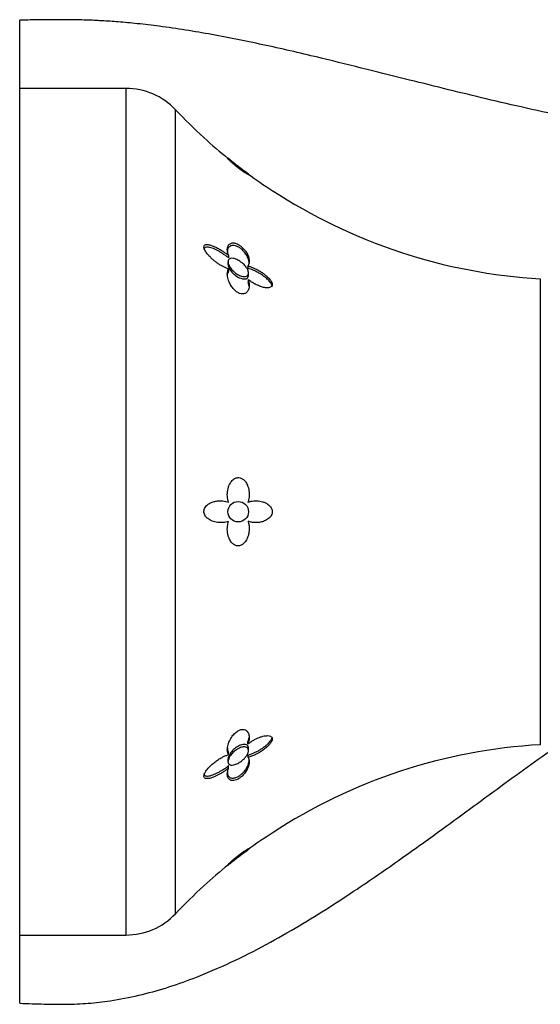
# Model space of a CAD drawing. Units: inches. Extents: x -600 to -27, y 4 to 330.
# Drawn here: x -234 to -196, y 255 to 327 of the extents above; entities that cross this region are included whole.
import ezdxf

# ---------------------------------------------------------------- set-up
doc = ezdxf.new("R2010")
doc.units = ezdxf.units.IN
for name, color, linetype in [('036082', 7, 'Continuous'), ('405006', 7, 'Continuous'), ('Default', 7, 'Continuous')]:
    doc.layers.add(name, color=color, linetype=linetype)

# ---------------------------------------------------------------- blocks, each defined once
blk = doc.blocks.new('SE9')
at = {"layer": '036082', "color": 7, "linetype": 'Continuous', "ltscale": 25.4}
for p, q in [((-233.871, 321.766), (-233.871, 326.766)), ((-233.871, 254.766), (-233.871, 259.766))]:
    blk.add_line(p, q, dxfattribs=at)
for points, knots in [([(-172.392, 317.336), (-173.006, 317.335), (-174.722, 317.345), (-177.608, 317.423), (-181.011, 317.657), (-184.387, 318.033), (-187.617, 318.506), (-190.688, 319.045), (-193.726, 319.649), (-196.72, 320.302), (-199.66, 320.987), (-202.51, 321.679), (-205.417, 322.402), (-208.522, 323.18), (-212.013, 324.044), (-215.795, 324.927), (-219.745, 325.73), (-222.9, 326.235), (-225.194, 326.507), (-226.594, 326.637), (-227.575, 326.705), (-228.242, 326.74), (-228.731, 326.762), (-229.375, 326.783), (-230.2, 326.798), (-231.216, 326.802), (-232.484, 326.789), (-233.323, 326.776), (-233.871, 326.766)], [0.6360468, 0.6360468, 0.6360468, 0.6360468, 0.6467874, 0.6660636, 0.6865429, 0.7064441, 0.7254684, 0.7436414, 0.7609746, 0.7796546, 0.7972481, 0.8137903, 0.8309644, 0.8496377, 0.8697977, 0.8938744, 0.9175844, 0.940286, 0.9497562, 0.9579844, 0.9648866, 0.9669475, 0.9696824, 0.9734345, 0.9782215, 0.9841171, 0.9912815, 1, 1, 1, 1]), ([(-233.871, 254.766), (-233.217, 254.741), (-232.163, 254.705), (-230.459, 254.683), (-228.85, 254.748), (-227.075, 254.95), (-225.158, 255.323), (-223.127, 255.884), (-220.864, 256.675), (-218.419, 257.726), (-215.843, 259.032), (-213.448, 260.398), (-211.24, 261.766), (-209.231, 263.085), (-207.416, 264.324), (-205.79, 265.465), (-204.318, 266.518), (-201.852, 268.305), (-198.442, 270.819), (-194.544, 273.634), (-191.274, 275.864), (-188.626, 277.555), (-186.424, 278.856), (-184.61, 279.85), (-183.072, 280.644), (-181.357, 281.466), (-179.667, 282.203), (-178.542, 282.648), (-178.075, 282.824)], [0, 0, 0, 0, 0.0137435, 0.0263103, 0.0386489, 0.0510921, 0.0675052, 0.083726, 0.0997325, 0.1228389, 0.1451505, 0.1664414, 0.1864977, 0.205147, 0.2219644, 0.2372616, 0.2510444, 0.2637772, 0.3076006, 0.3489264, 0.3748601, 0.3990406, 0.4214962, 0.4339321, 0.4468229, 0.4614747, 0.4778708, 0.489407, 0.489407, 0.489407, 0.489407])]:
    blk.add_open_spline(points, degree=3, knots=knots, dxfattribs=at)
at = {"layer": '405006', "color": 7, "linetype": 'Continuous', "ltscale": 25.4}
for p, q in [((-233.871, 259.766), (-233.871, 321.766)), ((-226.093, 321.766), (-233.871, 321.766)), ((-226.093, 321.766), (-226.093, 259.766)), ((-222.468, 261.322), (-222.468, 320.21)), ((-218.578, 316.615), (-218.578, 316.559)), ((-217.156, 315.52), (-217.156, 315.464)), ((-218.589, 309.543), (-218.589, 309.361)), ((-218.621, 309.072), (-218.621, 308.889)), ((-217.158, 308.766), (-217.158, 308.591)), ((-218.578, 308.544), (-218.578, 308.363)), ((-217.121, 308.087), (-217.121, 308.262)), ((-217.156, 307.775), (-217.156, 307.6)), ((-195.757, 307.829), (-195.757, 273.703)), ((-217.158, 273.757), (-217.158, 273.933)), ((-217.121, 273.27), (-217.121, 273.445)), ((-218.621, 272.642), (-218.621, 272.459)), ((-218.589, 272.974), (-218.589, 273.156)), ((-217.156, 272.768), (-217.156, 272.944)), ((-218.578, 271.988), (-218.578, 272.17)), ((-217.158, 266.011), (-217.158, 266.068)), ((-218.589, 264.908), (-218.589, 264.961)), ((-233.871, 259.766), (-226.093, 259.766))]:
    blk.add_line(p, q, dxfattribs=at)
blk.add_circle((-217.871, 290.766), 0.75, dxfattribs=at)
for centre, radius, start, end in [((-226.093, 316.766), 5, 43.53872, 90), ((-193.472, 347.764), 40, 223.53872, 227.72431), ((-198.881, 341.295), 31.577, 227.08042, 231.40604), ((-193.472, 347.764), 40, 231.05494, 233.7501), ((-200.444, 337.898), 27.93, 233.24898, 237.66339), ((-193.472, 347.764), 40, 236.77644, 266.72544), ((-193.472, 233.768), 40, 93.27456, 123.22385), ((-200.444, 243.634), 27.93, 122.33661, 126.75544), ((-193.472, 233.768), 40, 126.25801, 128.94299), ((-198.881, 240.237), 31.577, 128.61895, 132.91957), ((-193.472, 233.768), 40, 132.27569, 136.46128), ((-226.093, 264.766), 5, 270, 316.46128)]:
    blk.add_arc(centre, radius, start, end, dxfattribs=at)
for points, knots in [([(-217.071, 315.436), (-217.071, 315.433), (-217.073, 315.432), (-217.078, 315.432), (-217.086, 315.433), (-217.098, 315.437), (-217.116, 315.445), (-217.133, 315.452), (-217.155, 315.463), (-217.182, 315.477), (-217.205, 315.49), (-217.233, 315.506), (-217.264, 315.524), (-217.292, 315.541), (-217.324, 315.56), (-217.358, 315.581), (-217.388, 315.601), (-217.421, 315.622), (-217.456, 315.645), (-217.488, 315.667), (-217.523, 315.69), (-217.558, 315.714), (-217.626, 315.761), (-217.7, 315.814), (-217.774, 315.87), (-217.847, 315.925), (-217.922, 315.983), (-217.994, 316.04), (-218.065, 316.097), (-218.134, 316.154), (-218.197, 316.208), (-218.267, 316.268), (-218.331, 316.324), (-218.386, 316.375), (-218.418, 316.404), (-218.448, 316.431), (-218.474, 316.456), (-218.501, 316.481), (-218.525, 316.505), (-218.546, 316.526), (-218.574, 316.553), (-218.597, 316.576), (-218.615, 316.596), (-218.633, 316.615), (-218.647, 316.631), (-218.656, 316.643), (-218.666, 316.655), (-218.671, 316.663), (-218.671, 316.667), (-218.671, 316.668), (-218.671, 316.668), (-218.671, 316.668)], [0.1204475, 0.1204475, 0.1204475, 0.1204475, 0.1561786, 0.1561786, 0.1561786, 0.208238, 0.208238, 0.208238, 0.2572624, 0.2572624, 0.2572624, 0.3006213, 0.3006213, 0.3006213, 0.3389664, 0.3389664, 0.3389664, 0.373309, 0.373309, 0.373309, 0.4047653, 0.4047653, 0.4047653, 0.465337, 0.465337, 0.465337, 0.5250197, 0.5250197, 0.5250197, 0.5846079, 0.5846079, 0.5846079, 0.6508126, 0.6508126, 0.6508126, 0.6887464, 0.6887464, 0.6887464, 0.7266581, 0.7266581, 0.7266581, 0.7751976, 0.7751976, 0.7751976, 0.8237151, 0.8237151, 0.8237151, 0.8722242, 0.8722242, 0.8722242, 0.8737724, 0.8737724, 0.8737724, 0.8737724]), ([(-218.393, 316.471), (-218.446, 316.514), (-218.494, 316.553), (-218.531, 316.584), (-218.563, 316.611), (-218.588, 316.632), (-218.604, 316.645), (-218.615, 316.654), (-218.621, 316.659), (-218.621, 316.659)], [0, 0, 0, 0, 0.048017, 0.048017, 0.048017, 0.0886352, 0.0886352, 0.0886352, 0.1191487, 0.1191487, 0.1191487, 0.1191487]), ([(-217.121, 315.504), (-217.121, 315.504), (-217.129, 315.509), (-217.144, 315.52), (-217.16, 315.532), (-217.186, 315.55), (-217.219, 315.573), (-217.254, 315.598), (-217.297, 315.629), (-217.345, 315.664), (-217.4, 315.704), (-217.463, 315.749), (-217.528, 315.797), (-217.605, 315.855), (-217.688, 315.917), (-217.771, 315.98), (-217.868, 316.054), (-217.967, 316.13), (-218.062, 316.205), (-218.164, 316.286), (-218.265, 316.366), (-218.351, 316.437), (-218.366, 316.448), (-218.379, 316.46), (-218.393, 316.471)], [0.6195481, 0.6195481, 0.6195481, 0.6195481, 0.6543625, 0.6543625, 0.6543625, 0.6932904, 0.6932904, 0.6932904, 0.7355754, 0.7355754, 0.7355754, 0.7846559, 0.7846559, 0.7846559, 0.8433293, 0.8433293, 0.8433293, 0.912491, 0.912491, 0.912491, 0.9879084, 0.9879084, 0.9879084, 1, 1, 1, 1]), ([(-217.156, 315.52), (-217.131, 315.5), (-217.112, 315.483), (-217.098, 315.47), (-217.084, 315.457), (-217.076, 315.447), (-217.073, 315.441)], [0, 0, 0, 0, 0.0520893, 0.0520893, 0.0520893, 0.1041386, 0.1041386, 0.1041386, 0.1041386]), ([(-218.578, 308.544), (-218.645, 308.565), (-218.712, 308.59), (-218.779, 308.619), (-218.846, 308.647), (-218.914, 308.68), (-218.981, 308.715), (-219.049, 308.75), (-219.116, 308.788), (-219.184, 308.829), (-219.251, 308.87), (-219.318, 308.914), (-219.384, 308.96), (-219.45, 309.006), (-219.516, 309.055), (-219.581, 309.106), (-219.647, 309.158), (-219.711, 309.212), (-219.774, 309.269), (-219.837, 309.326), (-219.899, 309.386), (-219.959, 309.448), (-220.005, 309.496), (-220.05, 309.545), (-220.093, 309.596), (-220.16, 309.677), (-220.224, 309.763), (-220.277, 309.852), (-220.306, 309.901), (-220.331, 309.951), (-220.35, 310), (-220.366, 310.04), (-220.377, 310.081), (-220.381, 310.117), (-220.386, 310.154), (-220.384, 310.188), (-220.376, 310.215), (-220.368, 310.24), (-220.355, 310.261), (-220.339, 310.277), (-220.313, 310.303), (-220.278, 310.319), (-220.239, 310.327), (-220.206, 310.334), (-220.17, 310.336), (-220.131, 310.334), (-220.093, 310.332), (-220.053, 310.327), (-220.013, 310.319), (-219.935, 310.303), (-219.854, 310.279), (-219.771, 310.248), (-219.688, 310.218), (-219.603, 310.181), (-219.517, 310.14), (-219.431, 310.099), (-219.344, 310.053), (-219.257, 310.003), (-219.17, 309.953), (-219.082, 309.899), (-218.994, 309.841), (-218.926, 309.796), (-218.858, 309.749), (-218.791, 309.7), (-218.723, 309.65), (-218.656, 309.598), (-218.589, 309.543)], [0, 0, 0, 0, 0.048488, 0.048488, 0.048488, 0.096943, 0.096943, 0.096943, 0.145384, 0.145384, 0.145384, 0.193821, 0.193821, 0.193821, 0.242264, 0.242264, 0.242264, 0.290725, 0.290725, 0.290725, 0.33923, 0.33923, 0.33923, 0.376098, 0.376098, 0.376098, 0.434676, 0.434676, 0.434676, 0.466497, 0.466497, 0.466497, 0.493022, 0.493022, 0.493022, 0.519748, 0.519748, 0.519748, 0.543864, 0.543864, 0.543864, 0.583008, 0.583008, 0.583008, 0.616523, 0.616523, 0.616523, 0.649927, 0.649927, 0.649927, 0.713249, 0.713249, 0.713249, 0.776397, 0.776397, 0.776397, 0.839491, 0.839491, 0.839491, 0.902578, 0.902578, 0.902578, 0.951055, 0.951055, 0.951055, 1, 1, 1, 1]), ([(-218.589, 309.361), (-218.655, 309.415), (-218.722, 309.467), (-218.79, 309.516), (-218.857, 309.565), (-218.925, 309.612), (-218.992, 309.656), (-219.06, 309.701), (-219.128, 309.743), (-219.195, 309.782), (-219.262, 309.822), (-219.33, 309.859), (-219.396, 309.894), (-219.463, 309.929), (-219.529, 309.961), (-219.595, 309.99), (-219.66, 310.019), (-219.725, 310.045), (-219.789, 310.067), (-219.852, 310.09), (-219.915, 310.108), (-219.975, 310.122), (-220.019, 310.132), (-220.062, 310.139), (-220.104, 310.143), (-220.169, 310.148), (-220.23, 310.145), (-220.281, 310.125), (-220.309, 310.113), (-220.334, 310.096), (-220.352, 310.073), (-220.367, 310.052), (-220.378, 310.027), (-220.382, 309.996), (-220.383, 309.986), (-220.384, 309.976), (-220.384, 309.965)], [0, 0, 0, 0, 0.0486152, 0.0486152, 0.0486152, 0.0972006, 0.0972006, 0.0972006, 0.1457731, 0.1457731, 0.1457731, 0.1943432, 0.1943432, 0.1943432, 0.2429203, 0.2429203, 0.2429203, 0.2915187, 0.2915187, 0.2915187, 0.3401686, 0.3401686, 0.3401686, 0.375769, 0.375769, 0.375769, 0.4320939, 0.4320939, 0.4320939, 0.4633265, 0.4633265, 0.4633265, 0.4895197, 0.4895197, 0.4895197, 0.4982134, 0.4982134, 0.4982134, 0.4982134]), ([(-218.589, 309.543), (-218.611, 309.603), (-218.629, 309.662), (-218.642, 309.72), (-218.655, 309.777), (-218.663, 309.833), (-218.668, 309.886), (-218.672, 309.938), (-218.672, 309.989), (-218.668, 310.036), (-218.663, 310.083), (-218.655, 310.128), (-218.642, 310.168), (-218.629, 310.209), (-218.612, 310.246), (-218.591, 310.278), (-218.57, 310.311), (-218.545, 310.34), (-218.515, 310.364), (-218.487, 310.387), (-218.455, 310.406), (-218.419, 310.42), (-218.386, 310.433), (-218.35, 310.442), (-218.312, 310.446), (-218.276, 310.45), (-218.239, 310.45), (-218.199, 310.446), (-218.126, 310.438), (-218.044, 310.416), (-217.96, 310.38), (-217.92, 310.363), (-217.878, 310.342), (-217.837, 310.318), (-217.766, 310.277), (-217.694, 310.226), (-217.626, 310.168), (-217.559, 310.111), (-217.494, 310.046), (-217.437, 309.979), (-217.376, 309.908), (-217.321, 309.833), (-217.276, 309.758), (-217.249, 309.714), (-217.225, 309.67), (-217.204, 309.627), (-217.175, 309.567), (-217.151, 309.508), (-217.131, 309.451), (-217.112, 309.393), (-217.097, 309.336), (-217.088, 309.281), (-217.078, 309.227), (-217.072, 309.173), (-217.071, 309.122), (-217.07, 309.071), (-217.074, 309.022), (-217.081, 308.975), (-217.094, 308.898), (-217.12, 308.826), (-217.158, 308.766)], [0, 0, 0, 0, 0.047658, 0.047658, 0.047658, 0.095288, 0.095288, 0.095288, 0.142903, 0.142903, 0.142903, 0.190513, 0.190513, 0.190513, 0.238129, 0.238129, 0.238129, 0.285762, 0.285762, 0.285762, 0.331646, 0.331646, 0.331646, 0.37358, 0.37358, 0.37358, 0.411562, 0.411562, 0.411562, 0.48201, 0.48201, 0.48201, 0.515021, 0.515021, 0.515021, 0.572574, 0.572574, 0.572574, 0.629991, 0.629991, 0.629991, 0.690799, 0.690799, 0.690799, 0.726091, 0.726091, 0.726091, 0.774369, 0.774369, 0.774369, 0.822585, 0.822585, 0.822585, 0.870767, 0.870767, 0.870767, 0.918939, 0.918939, 0.918939, 1, 1, 1, 1]), ([(-217.071, 308.929), (-217.071, 308.971), (-217.074, 309.014), (-217.08, 309.057), (-217.088, 309.117), (-217.102, 309.18), (-217.121, 309.243), (-217.139, 309.3), (-217.161, 309.358), (-217.187, 309.416), (-217.211, 309.468), (-217.238, 309.52), (-217.27, 309.571), (-217.297, 309.617), (-217.327, 309.662), (-217.361, 309.707), (-217.421, 309.788), (-217.491, 309.868), (-217.568, 309.939), (-217.604, 309.972), (-217.642, 310.004), (-217.68, 310.034), (-217.749, 310.087), (-217.822, 310.133), (-217.892, 310.169), (-217.962, 310.205), (-218.032, 310.231), (-218.097, 310.247), (-218.167, 310.265), (-218.234, 310.271), (-218.293, 310.267), (-218.327, 310.264), (-218.359, 310.258), (-218.389, 310.249), (-218.427, 310.238), (-218.461, 310.221), (-218.491, 310.2), (-218.522, 310.18), (-218.548, 310.154), (-218.571, 310.125), (-218.594, 310.096), (-218.613, 310.062), (-218.628, 310.026), (-218.643, 309.989), (-218.654, 309.949), (-218.661, 309.905), (-218.668, 309.866), (-218.671, 309.824), (-218.671, 309.78)], [0.123597, 0.123597, 0.123597, 0.123597, 0.1629764, 0.1629764, 0.1629764, 0.2167543, 0.2167543, 0.2167543, 0.2645934, 0.2645934, 0.2645934, 0.3064986, 0.3064986, 0.3064986, 0.3433165, 0.3433165, 0.3433165, 0.4106731, 0.4106731, 0.4106731, 0.4422608, 0.4422608, 0.4422608, 0.4993188, 0.4993188, 0.4993188, 0.5566736, 0.5566736, 0.5566736, 0.6192685, 0.6192685, 0.6192685, 0.6553604, 0.6553604, 0.6553604, 0.7013449, 0.7013449, 0.7013449, 0.7472893, 0.7472893, 0.7472893, 0.793211, 0.793211, 0.793211, 0.8391223, 0.8391223, 0.8391223, 0.8808041, 0.8808041, 0.8808041, 0.8808041]), ([(-218.2, 308.355), (-218.293, 308.439), (-218.381, 308.538), (-218.452, 308.641), (-218.497, 308.706), (-218.536, 308.774), (-218.565, 308.841), (-218.594, 308.909), (-218.613, 308.976), (-218.619, 309.036), (-218.624, 309.088), (-218.619, 309.135), (-218.605, 309.173), (-218.592, 309.21), (-218.571, 309.24), (-218.544, 309.263), (-218.515, 309.289), (-218.478, 309.306), (-218.436, 309.315), (-218.374, 309.33), (-218.301, 309.328), (-218.224, 309.313), (-218.146, 309.298), (-218.062, 309.27), (-217.977, 309.232), (-217.876, 309.186), (-217.771, 309.125), (-217.67, 309.052), (-217.567, 308.977), (-217.465, 308.886), (-217.378, 308.788), (-217.32, 308.723), (-217.267, 308.652), (-217.226, 308.581), (-217.184, 308.51), (-217.151, 308.435), (-217.135, 308.367), (-217.12, 308.308), (-217.117, 308.251), (-217.126, 308.202), (-217.133, 308.158), (-217.15, 308.118), (-217.175, 308.087), (-217.201, 308.055), (-217.236, 308.03), (-217.276, 308.013), (-217.321, 307.995), (-217.374, 307.986), (-217.43, 307.986), (-217.497, 307.986), (-217.569, 307.999), (-217.643, 308.021), (-217.732, 308.048), (-217.824, 308.09), (-217.914, 308.143), (-218.012, 308.2), (-218.109, 308.273), (-218.2, 308.355)], [0, 0, 0, 0, 0.072345, 0.072345, 0.072345, 0.117342, 0.117342, 0.117342, 0.162858, 0.162858, 0.162858, 0.201572, 0.201572, 0.201572, 0.238029, 0.238029, 0.238029, 0.278298, 0.278298, 0.278298, 0.338585, 0.338585, 0.338585, 0.399708, 0.399708, 0.399708, 0.472616, 0.472616, 0.472616, 0.54749, 0.54749, 0.54749, 0.596588, 0.596588, 0.596588, 0.646197, 0.646197, 0.646197, 0.688662, 0.688662, 0.688662, 0.727402, 0.727402, 0.727402, 0.767506, 0.767506, 0.767506, 0.812767, 0.812767, 0.812767, 0.866343, 0.866343, 0.866343, 0.930345, 0.930345, 0.930345, 1, 1, 1, 1]), ([(-218.621, 308.894), (-218.621, 308.871), (-218.619, 308.848), (-218.615, 308.824), (-218.607, 308.774), (-218.59, 308.72), (-218.567, 308.665), (-218.543, 308.608), (-218.511, 308.549), (-218.474, 308.492), (-218.42, 308.41), (-218.355, 308.33), (-218.286, 308.258), (-218.264, 308.235), (-218.241, 308.213), (-218.218, 308.192)], [0.8328675, 0.8328675, 0.8328675, 0.8328675, 0.8504366, 0.8504366, 0.8504366, 0.8869229, 0.8869229, 0.8869229, 0.9256239, 0.9256239, 0.9256239, 0.9821924, 0.9821924, 0.9821924, 1, 1, 1, 1]), ([(-217.158, 308.766), (-217.089, 308.748), (-217.019, 308.725), (-216.947, 308.699), (-216.876, 308.673), (-216.804, 308.644), (-216.732, 308.611), (-216.659, 308.579), (-216.586, 308.543), (-216.513, 308.505), (-216.44, 308.467), (-216.367, 308.425), (-216.294, 308.381), (-216.221, 308.337), (-216.148, 308.29), (-216.076, 308.24), (-216.005, 308.19), (-215.934, 308.136), (-215.865, 308.08), (-215.814, 308.038), (-215.765, 307.994), (-215.717, 307.949), (-215.641, 307.876), (-215.568, 307.797), (-215.509, 307.714), (-215.474, 307.664), (-215.443, 307.612), (-215.42, 307.561), (-215.402, 307.517), (-215.389, 307.474), (-215.385, 307.434), (-215.381, 307.394), (-215.386, 307.357), (-215.398, 307.325), (-215.409, 307.295), (-215.428, 307.27), (-215.45, 307.249), (-215.486, 307.216), (-215.534, 307.195), (-215.586, 307.182), (-215.627, 307.171), (-215.672, 307.166), (-215.719, 307.165), (-215.766, 307.164), (-215.815, 307.166), (-215.864, 307.172), (-215.914, 307.178), (-215.964, 307.187), (-216.016, 307.198), (-216.115, 307.221), (-216.216, 307.252), (-216.318, 307.292), (-216.42, 307.331), (-216.522, 307.377), (-216.623, 307.43), (-216.713, 307.477), (-216.803, 307.529), (-216.891, 307.586), (-216.981, 307.644), (-217.07, 307.707), (-217.156, 307.775)], [0, 0, 0, 0, 0.053291, 0.053291, 0.053291, 0.106549, 0.106549, 0.106549, 0.159798, 0.159798, 0.159798, 0.213055, 0.213055, 0.213055, 0.266341, 0.266341, 0.266341, 0.319693, 0.319693, 0.319693, 0.358863, 0.358863, 0.358863, 0.422267, 0.422267, 0.422267, 0.460507, 0.460507, 0.460507, 0.492828, 0.492828, 0.492828, 0.52529, 0.52529, 0.52529, 0.555949, 0.555949, 0.555949, 0.604344, 0.604344, 0.604344, 0.642745, 0.642745, 0.642745, 0.681037, 0.681037, 0.681037, 0.719277, 0.719277, 0.719277, 0.79346, 0.79346, 0.79346, 0.867519, 0.867519, 0.867519, 0.933177, 0.933177, 0.933177, 1, 1, 1, 1]), ([(-217.156, 307.775), (-217.131, 307.708), (-217.112, 307.641), (-217.098, 307.575), (-217.084, 307.51), (-217.076, 307.446), (-217.073, 307.384), (-217.069, 307.322), (-217.071, 307.262), (-217.078, 307.205), (-217.086, 307.148), (-217.098, 307.094), (-217.116, 307.043), (-217.133, 306.996), (-217.155, 306.951), (-217.182, 306.912), (-217.205, 306.876), (-217.233, 306.845), (-217.264, 306.817), (-217.292, 306.793), (-217.324, 306.773), (-217.358, 306.756), (-217.388, 306.742), (-217.421, 306.73), (-217.456, 306.723), (-217.488, 306.717), (-217.523, 306.713), (-217.558, 306.714), (-217.626, 306.714), (-217.7, 306.729), (-217.774, 306.757), (-217.847, 306.785), (-217.922, 306.827), (-217.994, 306.878), (-218.065, 306.93), (-218.134, 306.992), (-218.197, 307.059), (-218.267, 307.134), (-218.331, 307.218), (-218.386, 307.303), (-218.418, 307.353), (-218.448, 307.403), (-218.474, 307.454), (-218.501, 307.505), (-218.525, 307.556), (-218.546, 307.608), (-218.574, 307.673), (-218.597, 307.738), (-218.615, 307.803), (-218.633, 307.867), (-218.647, 307.93), (-218.656, 307.991), (-218.666, 308.052), (-218.671, 308.111), (-218.671, 308.168), (-218.671, 308.224), (-218.667, 308.278), (-218.658, 308.328), (-218.644, 308.41), (-218.617, 308.484), (-218.578, 308.544)], [0, 0, 0, 0, 0.052089, 0.052089, 0.052089, 0.104139, 0.104139, 0.104139, 0.156179, 0.156179, 0.156179, 0.208238, 0.208238, 0.208238, 0.257262, 0.257262, 0.257262, 0.300621, 0.300621, 0.300621, 0.338966, 0.338966, 0.338966, 0.373309, 0.373309, 0.373309, 0.404765, 0.404765, 0.404765, 0.465337, 0.465337, 0.465337, 0.52502, 0.52502, 0.52502, 0.584608, 0.584608, 0.584608, 0.650813, 0.650813, 0.650813, 0.688746, 0.688746, 0.688746, 0.726658, 0.726658, 0.726658, 0.775198, 0.775198, 0.775198, 0.823715, 0.823715, 0.823715, 0.872224, 0.872224, 0.872224, 0.920736, 0.920736, 0.920736, 1, 1, 1, 1]), ([(-218.578, 308.363), (-218.602, 308.326), (-218.621, 308.285), (-218.635, 308.24), (-218.643, 308.217), (-218.649, 308.194), (-218.654, 308.17)], [0, 0, 0, 0, 0.04769329, 0.04769329, 0.04769329, 0.07139861, 0.07139861, 0.07139861, 0.07139861]), ([(-218.218, 308.192), (-218.126, 308.106), (-218.026, 308.031), (-217.925, 307.971), (-217.823, 307.91), (-217.717, 307.864), (-217.617, 307.837), (-217.534, 307.814), (-217.453, 307.805), (-217.381, 307.812), (-217.323, 307.818), (-217.269, 307.835), (-217.227, 307.864), (-217.184, 307.893), (-217.152, 307.936), (-217.135, 307.989), (-217.126, 308.017), (-217.121, 308.049), (-217.121, 308.084)], [0, 0, 0, 0, 0.0718375, 0.0718375, 0.0718375, 0.1451868, 0.1451868, 0.1451868, 0.2061797, 0.2061797, 0.2061797, 0.2558796, 0.2558796, 0.2558796, 0.3061015, 0.3061015, 0.3061015, 0.3332968, 0.3332968, 0.3332968, 0.3332968]), ([(-215.384, 307.236), (-215.384, 307.259), (-215.387, 307.282), (-215.392, 307.306), (-215.401, 307.345), (-215.417, 307.387), (-215.438, 307.428), (-215.469, 307.489), (-215.511, 307.551), (-215.558, 307.609), (-215.595, 307.654), (-215.636, 307.698), (-215.678, 307.741), (-215.72, 307.783), (-215.764, 307.823), (-215.809, 307.862), (-215.885, 307.928), (-215.965, 307.99), (-216.046, 308.047), (-216.126, 308.104), (-216.208, 308.157), (-216.29, 308.207), (-216.372, 308.256), (-216.455, 308.302), (-216.537, 308.345), (-216.62, 308.387), (-216.702, 308.425), (-216.783, 308.46), (-216.847, 308.487), (-216.91, 308.512), (-216.972, 308.533), (-217.035, 308.555), (-217.097, 308.575), (-217.158, 308.591)], [0.5001252, 0.5001252, 0.5001252, 0.5001252, 0.5188906, 0.5188906, 0.5188906, 0.5495228, 0.5495228, 0.5495228, 0.5953626, 0.5953626, 0.5953626, 0.6310064, 0.6310064, 0.6310064, 0.6665495, 0.6665495, 0.6665495, 0.7266325, 0.7266325, 0.7266325, 0.7865663, 0.7865663, 0.7865663, 0.8464438, 0.8464438, 0.8464438, 0.9063059, 0.9063059, 0.9063059, 0.952932, 0.952932, 0.952932, 1, 1, 1, 1]), ([(-218.589, 291.462), (-218.611, 291.532), (-218.629, 291.604), (-218.642, 291.677), (-218.655, 291.75), (-218.663, 291.825), (-218.668, 291.899), (-218.672, 291.974), (-218.672, 292.049), (-218.668, 292.123), (-218.663, 292.197), (-218.655, 292.271), (-218.642, 292.343), (-218.629, 292.415), (-218.612, 292.485), (-218.591, 292.554), (-218.57, 292.622), (-218.545, 292.688), (-218.515, 292.75), (-218.487, 292.811), (-218.455, 292.868), (-218.419, 292.921), (-218.386, 292.969), (-218.35, 293.014), (-218.312, 293.054), (-218.276, 293.091), (-218.239, 293.124), (-218.199, 293.152), (-218.126, 293.204), (-218.044, 293.241), (-217.96, 293.257), (-217.92, 293.265), (-217.878, 293.268), (-217.837, 293.266), (-217.766, 293.262), (-217.694, 293.243), (-217.626, 293.21), (-217.559, 293.177), (-217.494, 293.13), (-217.437, 293.073), (-217.376, 293.012), (-217.321, 292.94), (-217.276, 292.861), (-217.249, 292.815), (-217.225, 292.767), (-217.204, 292.717), (-217.175, 292.65), (-217.151, 292.578), (-217.131, 292.506), (-217.112, 292.433), (-217.097, 292.359), (-217.088, 292.284), (-217.078, 292.209), (-217.072, 292.133), (-217.071, 292.058), (-217.07, 291.982), (-217.074, 291.907), (-217.081, 291.832), (-217.094, 291.707), (-217.12, 291.584), (-217.158, 291.467)], [0, 0, 0, 0, 0.047658, 0.047658, 0.047658, 0.095288, 0.095288, 0.095288, 0.142903, 0.142903, 0.142903, 0.190513, 0.190513, 0.190513, 0.238129, 0.238129, 0.238129, 0.285762, 0.285762, 0.285762, 0.331646, 0.331646, 0.331646, 0.37358, 0.37358, 0.37358, 0.411562, 0.411562, 0.411562, 0.48201, 0.48201, 0.48201, 0.515021, 0.515021, 0.515021, 0.572574, 0.572574, 0.572574, 0.629991, 0.629991, 0.629991, 0.690799, 0.690799, 0.690799, 0.726091, 0.726091, 0.726091, 0.774369, 0.774369, 0.774369, 0.822585, 0.822585, 0.822585, 0.870767, 0.870767, 0.870767, 0.918939, 0.918939, 0.918939, 1, 1, 1, 1]), ([(-218.578, 290.059), (-218.645, 290.036), (-218.712, 290.018), (-218.779, 290.004), (-218.846, 289.989), (-218.914, 289.98), (-218.981, 289.973), (-219.049, 289.967), (-219.116, 289.965), (-219.184, 289.967), (-219.251, 289.968), (-219.318, 289.973), (-219.384, 289.982), (-219.45, 289.99), (-219.516, 290.003), (-219.581, 290.019), (-219.647, 290.035), (-219.711, 290.056), (-219.774, 290.08), (-219.837, 290.105), (-219.899, 290.134), (-219.959, 290.169), (-220.005, 290.195), (-220.05, 290.225), (-220.093, 290.258), (-220.16, 290.311), (-220.224, 290.374), (-220.277, 290.452), (-220.306, 290.494), (-220.331, 290.541), (-220.35, 290.593), (-220.366, 290.636), (-220.377, 290.683), (-220.381, 290.73), (-220.386, 290.778), (-220.384, 290.827), (-220.376, 290.874), (-220.368, 290.917), (-220.355, 290.958), (-220.339, 290.995), (-220.313, 291.056), (-220.278, 291.111), (-220.239, 291.158), (-220.206, 291.198), (-220.17, 291.234), (-220.131, 291.266), (-220.093, 291.298), (-220.053, 291.327), (-220.013, 291.352), (-219.935, 291.4), (-219.854, 291.438), (-219.771, 291.468), (-219.688, 291.498), (-219.603, 291.521), (-219.517, 291.537), (-219.431, 291.553), (-219.344, 291.562), (-219.257, 291.565), (-219.17, 291.568), (-219.082, 291.565), (-218.994, 291.556), (-218.926, 291.548), (-218.858, 291.537), (-218.791, 291.522), (-218.723, 291.506), (-218.656, 291.487), (-218.589, 291.462)], [0, 0, 0, 0, 0.048488, 0.048488, 0.048488, 0.096943, 0.096943, 0.096943, 0.145384, 0.145384, 0.145384, 0.193821, 0.193821, 0.193821, 0.242264, 0.242264, 0.242264, 0.290725, 0.290725, 0.290725, 0.33923, 0.33923, 0.33923, 0.376098, 0.376098, 0.376098, 0.434676, 0.434676, 0.434676, 0.466497, 0.466497, 0.466497, 0.493022, 0.493022, 0.493022, 0.519748, 0.519748, 0.519748, 0.543864, 0.543864, 0.543864, 0.583008, 0.583008, 0.583008, 0.616523, 0.616523, 0.616523, 0.649927, 0.649927, 0.649927, 0.713249, 0.713249, 0.713249, 0.776397, 0.776397, 0.776397, 0.839491, 0.839491, 0.839491, 0.902578, 0.902578, 0.902578, 0.951055, 0.951055, 0.951055, 1, 1, 1, 1]), ([(-217.158, 291.467), (-217.089, 291.492), (-217.019, 291.513), (-216.947, 291.528), (-216.876, 291.543), (-216.804, 291.554), (-216.732, 291.56), (-216.659, 291.566), (-216.586, 291.568), (-216.513, 291.565), (-216.44, 291.562), (-216.367, 291.555), (-216.294, 291.543), (-216.221, 291.53), (-216.148, 291.513), (-216.076, 291.491), (-216.005, 291.469), (-215.934, 291.441), (-215.865, 291.406), (-215.814, 291.381), (-215.765, 291.352), (-215.717, 291.319), (-215.641, 291.265), (-215.568, 291.2), (-215.509, 291.121), (-215.474, 291.073), (-215.443, 291.019), (-215.42, 290.96), (-215.402, 290.911), (-215.389, 290.857), (-215.385, 290.804), (-215.381, 290.749), (-215.386, 290.694), (-215.398, 290.642), (-215.409, 290.592), (-215.428, 290.544), (-215.45, 290.5), (-215.486, 290.432), (-215.534, 290.371), (-215.586, 290.319), (-215.627, 290.277), (-215.672, 290.241), (-215.719, 290.209), (-215.766, 290.176), (-215.815, 290.148), (-215.864, 290.123), (-215.914, 290.099), (-215.964, 290.078), (-216.016, 290.059), (-216.115, 290.024), (-216.216, 290), (-216.318, 289.985), (-216.42, 289.97), (-216.522, 289.964), (-216.623, 289.967), (-216.713, 289.969), (-216.803, 289.978), (-216.891, 289.995), (-216.981, 290.011), (-217.07, 290.035), (-217.156, 290.067)], [0, 0, 0, 0, 0.053291, 0.053291, 0.053291, 0.106549, 0.106549, 0.106549, 0.159798, 0.159798, 0.159798, 0.213055, 0.213055, 0.213055, 0.266341, 0.266341, 0.266341, 0.319693, 0.319693, 0.319693, 0.358863, 0.358863, 0.358863, 0.422267, 0.422267, 0.422267, 0.460507, 0.460507, 0.460507, 0.492828, 0.492828, 0.492828, 0.52529, 0.52529, 0.52529, 0.555949, 0.555949, 0.555949, 0.604344, 0.604344, 0.604344, 0.642745, 0.642745, 0.642745, 0.681037, 0.681037, 0.681037, 0.719277, 0.719277, 0.719277, 0.79346, 0.79346, 0.79346, 0.867519, 0.867519, 0.867519, 0.933177, 0.933177, 0.933177, 1, 1, 1, 1]), ([(-217.156, 290.067), (-217.131, 289.992), (-217.112, 289.914), (-217.098, 289.834), (-217.084, 289.755), (-217.076, 289.674), (-217.073, 289.593), (-217.069, 289.512), (-217.071, 289.43), (-217.078, 289.348), (-217.086, 289.267), (-217.098, 289.186), (-217.116, 289.107), (-217.133, 289.032), (-217.155, 288.959), (-217.182, 288.888), (-217.205, 288.826), (-217.233, 288.765), (-217.264, 288.708), (-217.292, 288.657), (-217.324, 288.609), (-217.358, 288.564), (-217.388, 288.524), (-217.421, 288.487), (-217.456, 288.454), (-217.488, 288.423), (-217.523, 288.395), (-217.558, 288.371), (-217.626, 288.325), (-217.7, 288.293), (-217.774, 288.277), (-217.847, 288.262), (-217.922, 288.263), (-217.994, 288.278), (-218.065, 288.294), (-218.134, 288.324), (-218.197, 288.366), (-218.267, 288.413), (-218.331, 288.474), (-218.386, 288.545), (-218.418, 288.586), (-218.448, 288.63), (-218.474, 288.676), (-218.501, 288.723), (-218.525, 288.773), (-218.546, 288.824), (-218.574, 288.889), (-218.597, 288.958), (-218.615, 289.03), (-218.633, 289.101), (-218.647, 289.174), (-218.656, 289.248), (-218.666, 289.323), (-218.671, 289.399), (-218.671, 289.474), (-218.671, 289.55), (-218.667, 289.627), (-218.658, 289.702), (-218.644, 289.824), (-218.617, 289.946), (-218.578, 290.059)], [0, 0, 0, 0, 0.052089, 0.052089, 0.052089, 0.104139, 0.104139, 0.104139, 0.156179, 0.156179, 0.156179, 0.208238, 0.208238, 0.208238, 0.257262, 0.257262, 0.257262, 0.300621, 0.300621, 0.300621, 0.338966, 0.338966, 0.338966, 0.373309, 0.373309, 0.373309, 0.404765, 0.404765, 0.404765, 0.465337, 0.465337, 0.465337, 0.52502, 0.52502, 0.52502, 0.584608, 0.584608, 0.584608, 0.650813, 0.650813, 0.650813, 0.688746, 0.688746, 0.688746, 0.726658, 0.726658, 0.726658, 0.775198, 0.775198, 0.775198, 0.823715, 0.823715, 0.823715, 0.872224, 0.872224, 0.872224, 0.920736, 0.920736, 0.920736, 1, 1, 1, 1]), ([(-218.589, 272.974), (-218.611, 273.012), (-218.629, 273.055), (-218.642, 273.101), (-218.655, 273.147), (-218.663, 273.196), (-218.668, 273.249), (-218.672, 273.301), (-218.672, 273.357), (-218.668, 273.415), (-218.663, 273.472), (-218.655, 273.532), (-218.642, 273.594), (-218.629, 273.655), (-218.612, 273.718), (-218.591, 273.782), (-218.57, 273.845), (-218.545, 273.91), (-218.515, 273.974), (-218.487, 274.036), (-218.455, 274.098), (-218.419, 274.159), (-218.386, 274.215), (-218.35, 274.27), (-218.312, 274.322), (-218.276, 274.37), (-218.239, 274.417), (-218.199, 274.461), (-218.126, 274.542), (-218.044, 274.616), (-217.96, 274.675), (-217.92, 274.703), (-217.878, 274.728), (-217.837, 274.749), (-217.766, 274.785), (-217.694, 274.809), (-217.626, 274.82), (-217.559, 274.831), (-217.494, 274.829), (-217.437, 274.815), (-217.376, 274.801), (-217.321, 274.773), (-217.276, 274.737), (-217.249, 274.716), (-217.225, 274.692), (-217.204, 274.665), (-217.175, 274.628), (-217.151, 274.587), (-217.131, 274.542), (-217.112, 274.497), (-217.097, 274.448), (-217.088, 274.397), (-217.078, 274.346), (-217.072, 274.293), (-217.071, 274.237), (-217.07, 274.181), (-217.074, 274.124), (-217.081, 274.065), (-217.094, 273.966), (-217.12, 273.862), (-217.158, 273.757)], [0, 0, 0, 0, 0.047658, 0.047658, 0.047658, 0.095288, 0.095288, 0.095288, 0.142903, 0.142903, 0.142903, 0.190513, 0.190513, 0.190513, 0.238129, 0.238129, 0.238129, 0.285762, 0.285762, 0.285762, 0.331646, 0.331646, 0.331646, 0.37358, 0.37358, 0.37358, 0.411562, 0.411562, 0.411562, 0.48201, 0.48201, 0.48201, 0.515021, 0.515021, 0.515021, 0.572574, 0.572574, 0.572574, 0.629991, 0.629991, 0.629991, 0.690799, 0.690799, 0.690799, 0.726091, 0.726091, 0.726091, 0.774369, 0.774369, 0.774369, 0.822585, 0.822585, 0.822585, 0.870767, 0.870767, 0.870767, 0.918939, 0.918939, 0.918939, 1, 1, 1, 1]), ([(-217.158, 273.757), (-217.089, 273.812), (-217.019, 273.863), (-216.947, 273.91), (-216.876, 273.958), (-216.804, 274.002), (-216.732, 274.043), (-216.659, 274.085), (-216.586, 274.122), (-216.513, 274.157), (-216.44, 274.191), (-216.367, 274.222), (-216.294, 274.249), (-216.221, 274.276), (-216.148, 274.299), (-216.076, 274.318), (-216.005, 274.336), (-215.934, 274.35), (-215.865, 274.358), (-215.814, 274.364), (-215.765, 274.366), (-215.717, 274.365), (-215.641, 274.362), (-215.568, 274.349), (-215.509, 274.32), (-215.474, 274.302), (-215.443, 274.278), (-215.42, 274.246), (-215.402, 274.22), (-215.389, 274.187), (-215.385, 274.151), (-215.381, 274.115), (-215.386, 274.073), (-215.398, 274.031), (-215.409, 273.991), (-215.428, 273.949), (-215.45, 273.908), (-215.486, 273.843), (-215.534, 273.778), (-215.586, 273.718), (-215.627, 273.67), (-215.672, 273.623), (-215.719, 273.579), (-215.766, 273.534), (-215.815, 273.492), (-215.864, 273.451), (-215.914, 273.41), (-215.964, 273.372), (-216.016, 273.334), (-216.115, 273.262), (-216.216, 273.196), (-216.318, 273.136), (-216.42, 273.076), (-216.522, 273.021), (-216.623, 272.972), (-216.713, 272.928), (-216.803, 272.889), (-216.891, 272.855), (-216.981, 272.821), (-217.07, 272.791), (-217.156, 272.768)], [0, 0, 0, 0, 0.053291, 0.053291, 0.053291, 0.106549, 0.106549, 0.106549, 0.159798, 0.159798, 0.159798, 0.213055, 0.213055, 0.213055, 0.266341, 0.266341, 0.266341, 0.319693, 0.319693, 0.319693, 0.358863, 0.358863, 0.358863, 0.422267, 0.422267, 0.422267, 0.460507, 0.460507, 0.460507, 0.492828, 0.492828, 0.492828, 0.52529, 0.52529, 0.52529, 0.555949, 0.555949, 0.555949, 0.604344, 0.604344, 0.604344, 0.642745, 0.642745, 0.642745, 0.681037, 0.681037, 0.681037, 0.719277, 0.719277, 0.719277, 0.79346, 0.79346, 0.79346, 0.867519, 0.867519, 0.867519, 0.933177, 0.933177, 0.933177, 1, 1, 1, 1]), ([(-217.158, 273.933), (-217.132, 274.003), (-217.112, 274.073), (-217.098, 274.141), (-217.092, 274.171), (-217.087, 274.201), (-217.083, 274.23)], [0, 0, 0, 0, 0.05435061, 0.05435061, 0.05435061, 0.07824481, 0.07824481, 0.07824481, 0.07824481]), ([(-217.156, 272.944), (-217.087, 272.962), (-217.017, 272.984), (-216.945, 273.009), (-216.874, 273.035), (-216.802, 273.064), (-216.729, 273.096), (-216.657, 273.128), (-216.583, 273.164), (-216.51, 273.202), (-216.437, 273.24), (-216.363, 273.281), (-216.29, 273.325), (-216.217, 273.369), (-216.144, 273.415), (-216.072, 273.465), (-216, 273.515), (-215.929, 273.569), (-215.86, 273.625), (-215.801, 273.673), (-215.744, 273.724), (-215.689, 273.778), (-215.65, 273.817), (-215.611, 273.857), (-215.576, 273.899), (-215.519, 273.966), (-215.468, 274.039), (-215.433, 274.11), (-215.422, 274.132), (-215.413, 274.154), (-215.405, 274.176)], [0, 0, 0, 0, 0.0533975, 0.0533975, 0.0533975, 0.106763, 0.106763, 0.106763, 0.1601198, 0.1601198, 0.1601198, 0.213485, 0.213485, 0.213485, 0.2668795, 0.2668795, 0.2668795, 0.3203434, 0.3203434, 0.3203434, 0.3659175, 0.3659175, 0.3659175, 0.3992666, 0.3992666, 0.3992666, 0.4531132, 0.4531132, 0.4531132, 0.4694938, 0.4694938, 0.4694938, 0.4694938]), ([(-218.671, 273.511), (-218.671, 273.506), (-218.671, 273.501), (-218.671, 273.497), (-218.67, 273.444), (-218.665, 273.393), (-218.657, 273.346), (-218.643, 273.275), (-218.621, 273.211), (-218.589, 273.156)], [0.8808041, 0.8808041, 0.8808041, 0.8808041, 0.8850328, 0.8850328, 0.8850328, 0.9309508, 0.9309508, 0.9309508, 1, 1, 1, 1]), ([(-218.489, 272.234), (-218.526, 272.251), (-218.559, 272.276), (-218.582, 272.311), (-218.604, 272.345), (-218.618, 272.39), (-218.621, 272.441), (-218.623, 272.487), (-218.615, 272.54), (-218.6, 272.594), (-218.585, 272.647), (-218.562, 272.703), (-218.533, 272.758), (-218.501, 272.819), (-218.462, 272.881), (-218.418, 272.939), (-218.352, 273.026), (-218.276, 273.109), (-218.196, 273.181), (-218.114, 273.255), (-218.027, 273.32), (-217.939, 273.374), (-217.837, 273.437), (-217.73, 273.486), (-217.629, 273.515), (-217.545, 273.539), (-217.462, 273.551), (-217.389, 273.545), (-217.33, 273.54), (-217.275, 273.524), (-217.232, 273.496), (-217.188, 273.468), (-217.154, 273.426), (-217.136, 273.373), (-217.121, 273.329), (-217.117, 273.275), (-217.125, 273.218), (-217.132, 273.166), (-217.149, 273.11), (-217.173, 273.054), (-217.198, 272.995), (-217.232, 272.936), (-217.272, 272.879), (-217.316, 272.815), (-217.369, 272.752), (-217.424, 272.694), (-217.49, 272.626), (-217.562, 272.562), (-217.636, 272.506), (-217.723, 272.439), (-217.815, 272.381), (-217.905, 272.335), (-218.007, 272.282), (-218.11, 272.244), (-218.204, 272.223), (-218.283, 272.206), (-218.358, 272.202), (-218.422, 272.214), (-218.445, 272.218), (-218.468, 272.225), (-218.489, 272.234)], [0, 0, 0, 0, 0.041516, 0.041516, 0.041516, 0.083405, 0.083405, 0.083405, 0.121228, 0.121228, 0.121228, 0.157918, 0.157918, 0.157918, 0.199055, 0.199055, 0.199055, 0.26097, 0.26097, 0.26097, 0.323708, 0.323708, 0.323708, 0.397567, 0.397567, 0.397567, 0.459192, 0.459192, 0.459192, 0.509208, 0.509208, 0.509208, 0.559767, 0.559767, 0.559767, 0.602574, 0.602574, 0.602574, 0.641407, 0.641407, 0.641407, 0.681465, 0.681465, 0.681465, 0.726581, 0.726581, 0.726581, 0.779933, 0.779933, 0.779933, 0.843693, 0.843693, 0.843693, 0.916831, 0.916831, 0.916831, 0.977632, 0.977632, 0.977632, 1, 1, 1, 1]), ([(-217.121, 273.449), (-217.121, 273.468), (-217.122, 273.487), (-217.125, 273.504), (-217.133, 273.549), (-217.15, 273.588), (-217.175, 273.62), (-217.201, 273.653), (-217.235, 273.678), (-217.275, 273.694), (-217.32, 273.713), (-217.373, 273.723), (-217.43, 273.723), (-217.496, 273.723), (-217.569, 273.711), (-217.643, 273.688), (-217.731, 273.662), (-217.823, 273.621), (-217.913, 273.568), (-218.015, 273.509), (-218.118, 273.433), (-218.212, 273.346), (-218.304, 273.261), (-218.391, 273.162), (-218.461, 273.059)], [0.5981555, 0.5981555, 0.5981555, 0.5981555, 0.6132267, 0.6132267, 0.6132267, 0.6521657, 0.6521657, 0.6521657, 0.6924143, 0.6924143, 0.6924143, 0.7377464, 0.7377464, 0.7377464, 0.7912903, 0.7912903, 0.7912903, 0.8551302, 0.8551302, 0.8551302, 0.928095, 0.928095, 0.928095, 1, 1, 1, 1]), ([(-218.578, 271.988), (-218.645, 271.935), (-218.712, 271.883), (-218.779, 271.835), (-218.846, 271.786), (-218.914, 271.74), (-218.981, 271.697), (-219.049, 271.653), (-219.116, 271.611), (-219.184, 271.573), (-219.251, 271.534), (-219.318, 271.497), (-219.384, 271.463), (-219.45, 271.429), (-219.516, 271.398), (-219.581, 271.369), (-219.647, 271.341), (-219.711, 271.315), (-219.774, 271.293), (-219.837, 271.271), (-219.899, 271.253), (-219.959, 271.239), (-220.005, 271.229), (-220.05, 271.221), (-220.093, 271.217), (-220.16, 271.212), (-220.224, 271.215), (-220.277, 271.235), (-220.306, 271.247), (-220.331, 271.263), (-220.35, 271.288), (-220.366, 271.308), (-220.377, 271.333), (-220.381, 271.364), (-220.386, 271.395), (-220.384, 271.431), (-220.376, 271.47), (-220.368, 271.505), (-220.355, 271.542), (-220.339, 271.579), (-220.313, 271.639), (-220.278, 271.701), (-220.239, 271.759), (-220.206, 271.809), (-220.17, 271.858), (-220.131, 271.906), (-220.093, 271.953), (-220.053, 271.999), (-220.013, 272.043), (-219.935, 272.126), (-219.854, 272.204), (-219.771, 272.277), (-219.688, 272.35), (-219.603, 272.418), (-219.517, 272.482), (-219.431, 272.546), (-219.344, 272.605), (-219.257, 272.659), (-219.17, 272.713), (-219.082, 272.763), (-218.994, 272.808), (-218.926, 272.842), (-218.858, 272.874), (-218.791, 272.901), (-218.723, 272.929), (-218.656, 272.954), (-218.589, 272.974)], [0, 0, 0, 0, 0.048488, 0.048488, 0.048488, 0.096943, 0.096943, 0.096943, 0.145384, 0.145384, 0.145384, 0.193821, 0.193821, 0.193821, 0.242264, 0.242264, 0.242264, 0.290725, 0.290725, 0.290725, 0.33923, 0.33923, 0.33923, 0.376098, 0.376098, 0.376098, 0.434676, 0.434676, 0.434676, 0.466497, 0.466497, 0.466497, 0.493022, 0.493022, 0.493022, 0.519748, 0.519748, 0.519748, 0.543864, 0.543864, 0.543864, 0.583008, 0.583008, 0.583008, 0.616523, 0.616523, 0.616523, 0.649927, 0.649927, 0.649927, 0.713249, 0.713249, 0.713249, 0.776397, 0.776397, 0.776397, 0.839491, 0.839491, 0.839491, 0.902578, 0.902578, 0.902578, 0.951055, 0.951055, 0.951055, 1, 1, 1, 1]), ([(-217.156, 272.768), (-217.131, 272.73), (-217.112, 272.686), (-217.098, 272.639), (-217.084, 272.592), (-217.076, 272.542), (-217.073, 272.489), (-217.069, 272.436), (-217.071, 272.38), (-217.078, 272.322), (-217.086, 272.264), (-217.098, 272.204), (-217.116, 272.142), (-217.133, 272.085), (-217.155, 272.025), (-217.182, 271.965), (-217.205, 271.912), (-217.233, 271.858), (-217.264, 271.804), (-217.292, 271.757), (-217.324, 271.709), (-217.358, 271.662), (-217.388, 271.62), (-217.421, 271.579), (-217.456, 271.539), (-217.488, 271.502), (-217.523, 271.466), (-217.558, 271.432), (-217.626, 271.366), (-217.7, 271.306), (-217.774, 271.255), (-217.847, 271.206), (-217.922, 271.165), (-217.994, 271.136), (-218.065, 271.106), (-218.134, 271.087), (-218.197, 271.079), (-218.267, 271.07), (-218.331, 271.073), (-218.386, 271.088), (-218.418, 271.096), (-218.448, 271.108), (-218.474, 271.123), (-218.501, 271.138), (-218.525, 271.157), (-218.546, 271.178), (-218.574, 271.205), (-218.597, 271.237), (-218.615, 271.274), (-218.633, 271.31), (-218.647, 271.351), (-218.656, 271.395), (-218.666, 271.439), (-218.671, 271.487), (-218.671, 271.538), (-218.671, 271.589), (-218.667, 271.643), (-218.658, 271.699), (-218.644, 271.79), (-218.617, 271.888), (-218.578, 271.988)], [0, 0, 0, 0, 0.052089, 0.052089, 0.052089, 0.104139, 0.104139, 0.104139, 0.156179, 0.156179, 0.156179, 0.208238, 0.208238, 0.208238, 0.257262, 0.257262, 0.257262, 0.300621, 0.300621, 0.300621, 0.338966, 0.338966, 0.338966, 0.373309, 0.373309, 0.373309, 0.404765, 0.404765, 0.404765, 0.465337, 0.465337, 0.465337, 0.52502, 0.52502, 0.52502, 0.584608, 0.584608, 0.584608, 0.650813, 0.650813, 0.650813, 0.688746, 0.688746, 0.688746, 0.726658, 0.726658, 0.726658, 0.775198, 0.775198, 0.775198, 0.823715, 0.823715, 0.823715, 0.872224, 0.872224, 0.872224, 0.920736, 0.920736, 0.920736, 1, 1, 1, 1]), ([(-218.671, 271.725), (-218.671, 271.707), (-218.67, 271.689), (-218.669, 271.672), (-218.666, 271.624), (-218.659, 271.579), (-218.647, 271.538), (-218.635, 271.497), (-218.619, 271.459), (-218.598, 271.426), (-218.578, 271.392), (-218.553, 271.363), (-218.524, 271.339), (-218.497, 271.316), (-218.466, 271.298), (-218.432, 271.284), (-218.401, 271.271), (-218.366, 271.262), (-218.328, 271.258), (-218.294, 271.254), (-218.258, 271.253), (-218.219, 271.257), (-218.147, 271.264), (-218.067, 271.284), (-217.983, 271.319), (-217.944, 271.336), (-217.903, 271.356), (-217.862, 271.379), (-217.79, 271.42), (-217.717, 271.471), (-217.648, 271.529), (-217.579, 271.586), (-217.513, 271.651), (-217.454, 271.719), (-217.391, 271.791), (-217.334, 271.868), (-217.287, 271.944), (-217.253, 271.998), (-217.223, 272.053), (-217.197, 272.108), (-217.171, 272.162), (-217.149, 272.216), (-217.131, 272.269), (-217.114, 272.322), (-217.1, 272.374), (-217.09, 272.424), (-217.08, 272.475), (-217.074, 272.524), (-217.072, 272.571), (-217.071, 272.586), (-217.071, 272.6), (-217.071, 272.613)], [0.1259937, 0.1259937, 0.1259937, 0.1259937, 0.1430812, 0.1430812, 0.1430812, 0.1907585, 0.1907585, 0.1907585, 0.238445, 0.238445, 0.238445, 0.2858271, 0.2858271, 0.2858271, 0.3300601, 0.3300601, 0.3300601, 0.3707346, 0.3707346, 0.3707346, 0.4078515, 0.4078515, 0.4078515, 0.4773132, 0.4773132, 0.4773132, 0.5100091, 0.5100091, 0.5100091, 0.5684039, 0.5684039, 0.5684039, 0.6267725, 0.6267725, 0.6267725, 0.6890086, 0.6890086, 0.6890086, 0.7333662, 0.7333662, 0.7333662, 0.7776613, 0.7776613, 0.7776613, 0.8219185, 0.8219185, 0.8219185, 0.8661555, 0.8661555, 0.8661555, 0.8793352, 0.8793352, 0.8793352, 0.8793352]), ([(-218.461, 273.059), (-218.503, 272.996), (-218.54, 272.931), (-218.568, 272.866), (-218.595, 272.802), (-218.613, 272.737), (-218.619, 272.679), (-218.62, 272.665), (-218.621, 272.652), (-218.621, 272.639)], [0, 0, 0, 0, 0.04337584, 0.04337584, 0.04337584, 0.08719121, 0.08719121, 0.08719121, 0.09753349, 0.09753349, 0.09753349, 0.09753349]), ([(-220.384, 271.589), (-220.384, 271.567), (-220.381, 271.546), (-220.375, 271.528), (-220.368, 271.503), (-220.355, 271.482), (-220.339, 271.465), (-220.312, 271.438), (-220.276, 271.422), (-220.236, 271.413), (-220.201, 271.405), (-220.163, 271.403), (-220.123, 271.405), (-220.063, 271.407), (-219.998, 271.418), (-219.932, 271.434), (-219.865, 271.45), (-219.797, 271.472), (-219.727, 271.497), (-219.658, 271.523), (-219.587, 271.552), (-219.515, 271.585), (-219.443, 271.618), (-219.371, 271.654), (-219.298, 271.693), (-219.225, 271.733), (-219.152, 271.775), (-219.078, 271.819), (-219.004, 271.864), (-218.93, 271.912), (-218.857, 271.963), (-218.763, 272.027), (-218.67, 272.096), (-218.578, 272.17)], [0.4982134, 0.4982134, 0.4982134, 0.4982134, 0.5158701, 0.5158701, 0.5158701, 0.5402147, 0.5402147, 0.5402147, 0.5807445, 0.5807445, 0.5807445, 0.6157791, 0.6157791, 0.6157791, 0.6688437, 0.6688437, 0.6688437, 0.7217265, 0.7217265, 0.7217265, 0.7745471, 0.7745471, 0.7745471, 0.8273443, 0.8273443, 0.8273443, 0.8801367, 0.8801367, 0.8801367, 0.9329385, 0.9329385, 0.9329385, 1, 1, 1, 1]), ([(-218.671, 264.863), (-218.671, 264.864), (-218.67, 264.867), (-218.668, 264.871), (-218.663, 264.878), (-218.655, 264.889), (-218.642, 264.904), (-218.629, 264.919), (-218.612, 264.937), (-218.591, 264.959), (-218.57, 264.981), (-218.545, 265.006), (-218.515, 265.035), (-218.487, 265.062), (-218.455, 265.093), (-218.419, 265.126), (-218.386, 265.156), (-218.35, 265.189), (-218.312, 265.223), (-218.276, 265.254), (-218.239, 265.287), (-218.199, 265.321), (-218.126, 265.384), (-218.044, 265.452), (-217.96, 265.519), (-217.92, 265.551), (-217.878, 265.583), (-217.837, 265.615), (-217.766, 265.669), (-217.694, 265.723), (-217.626, 265.771), (-217.559, 265.819), (-217.494, 265.863), (-217.437, 265.901), (-217.376, 265.941), (-217.321, 265.975), (-217.276, 266.003), (-217.249, 266.019), (-217.225, 266.032), (-217.204, 266.044), (-217.175, 266.06), (-217.151, 266.073), (-217.131, 266.082), (-217.112, 266.091), (-217.097, 266.097), (-217.088, 266.099), (-217.078, 266.102), (-217.072, 266.102), (-217.071, 266.099), (-217.071, 266.098), (-217.071, 266.098), (-217.071, 266.097)], [0.1189515, 0.1189515, 0.1189515, 0.1189515, 0.142903, 0.142903, 0.142903, 0.1905131, 0.1905131, 0.1905131, 0.2381287, 0.2381287, 0.2381287, 0.2857624, 0.2857624, 0.2857624, 0.3316462, 0.3316462, 0.3316462, 0.3735805, 0.3735805, 0.3735805, 0.411562, 0.411562, 0.411562, 0.4820098, 0.4820098, 0.4820098, 0.5150206, 0.5150206, 0.5150206, 0.5725736, 0.5725736, 0.5725736, 0.6299911, 0.6299911, 0.6299911, 0.690799, 0.690799, 0.690799, 0.7260907, 0.7260907, 0.7260907, 0.7743691, 0.7743691, 0.7743691, 0.8225846, 0.8225846, 0.8225846, 0.8707673, 0.8707673, 0.8707673, 0.8762692, 0.8762692, 0.8762692, 0.8762692]), ([(-218.534, 264.945), (-218.493, 264.98), (-218.438, 265.025), (-218.378, 265.074), (-218.318, 265.123), (-218.251, 265.177), (-218.181, 265.233), (-218.096, 265.3), (-218.006, 265.372), (-217.915, 265.442), (-217.811, 265.522), (-217.704, 265.603), (-217.604, 265.679), (-217.522, 265.74), (-217.442, 265.798), (-217.372, 265.849), (-217.314, 265.891), (-217.262, 265.928), (-217.221, 265.957), (-217.18, 265.987), (-217.149, 266.009), (-217.133, 266.02), (-217.125, 266.025), (-217.121, 266.028), (-217.121, 266.028)], [0, 0, 0, 0, 0.0539618, 0.0539618, 0.0539618, 0.1073474, 0.1073474, 0.1073474, 0.1721514, 0.1721514, 0.1721514, 0.2464652, 0.2464652, 0.2464652, 0.3068748, 0.3068748, 0.3068748, 0.3560577, 0.3560577, 0.3560577, 0.4057547, 0.4057547, 0.4057547, 0.4311055, 0.4311055, 0.4311055, 0.4311055]), ([(-218.589, 264.908), (-218.611, 264.892), (-218.629, 264.88), (-218.642, 264.872), (-218.655, 264.864), (-218.663, 264.86), (-218.668, 264.86)], [0, 0, 0, 0, 0.04765779, 0.04765779, 0.04765779, 0.09528804, 0.09528804, 0.09528804, 0.09528804]), ([(-218.621, 264.873), (-218.621, 264.873), (-218.619, 264.875), (-218.614, 264.879), (-218.606, 264.886), (-218.589, 264.9), (-218.566, 264.919), (-218.556, 264.927), (-218.546, 264.936), (-218.534, 264.945)], [0.93056197, 0.93056197, 0.93056197, 0.93056197, 0.94908777, 0.94908777, 0.94908777, 0.98537391, 0.98537391, 0.98537391, 1, 1, 1, 1])]:
    blk.add_open_spline(points, degree=3, knots=knots, dxfattribs=at)
for points in [[(-218.658, 316.667), (-218.644, 316.661), (-218.617, 316.643), (-218.578, 316.615)], [(-217.08, 307.292), (-217.092, 307.391), (-217.118, 307.495), (-217.156, 307.6)], [(-217.081, 266.08), (-217.094, 266.065), (-217.12, 266.042), (-217.158, 266.011)]]:
    blk.add_open_spline(points, degree=3, dxfattribs=at)

msp = doc.modelspace()

# ---------------------------------------------------------------- block references
at = {"layer": 'Default'}
msp.add_blockref('SE9', (0, 0), dxfattribs=at)

doc.saveas('drawing.dxf')
